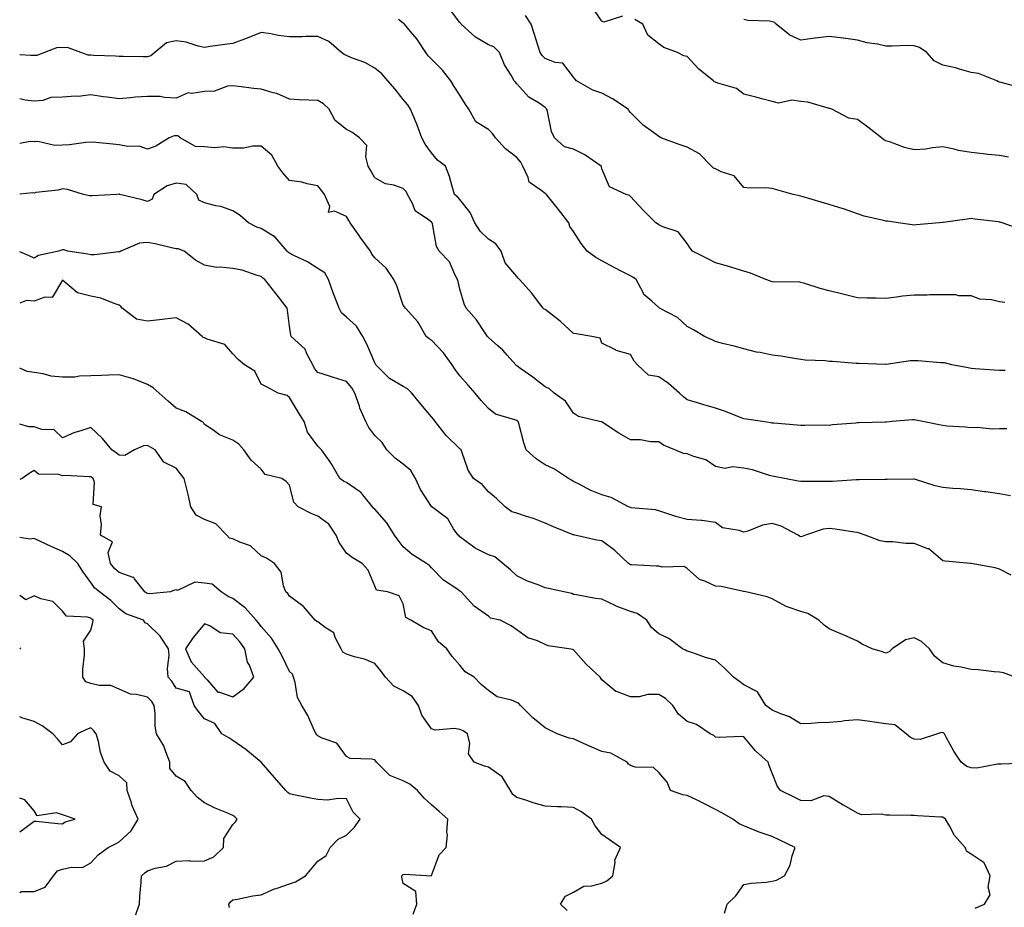
# Model space of a CAD drawing. Units: inches. Extents: x 913043 to 915683, y 7379738 to 7382378.
# Drawn here: x 913043 to 913390, y 7381181 to 7381493 of the extents above; entities that cross this region are included whole.
import ezdxf

# ---------------------------------------------------------------- set-up
doc = ezdxf.new("R2010")
doc.units = ezdxf.units.IN
doc.header["$MEASUREMENT"] = 0
doc.layers.add('Contour_91307379', color=7, linetype='Continuous', true_color=0xbf2c0e)

msp = doc.modelspace()

# ---------------------------------------------------------------- linework, layer by layer
at = {"layer": 'Contour_91307379'}
for points in [[(913389.98, 7381393.85, 3393), (913388.05, 7381394.08, 3393), (913385.2, 7381394.77, 3393), (913381.14, 7381395.01, 3393), (913378.05, 7381396.24, 3393), (913373.74, 7381396.23, 3393), (913372.67, 7381396.54, 3393), (913368.05, 7381396.53, 3393), (913363.43, 7381396.54, 3393), (913362.62, 7381396.49, 3393), (913358.05, 7381396.5, 3393), (913353.86, 7381396.12, 3393), (913351.82, 7381395.7, 3393), (913348.05, 7381395.26, 3393), (913344.64, 7381395.33, 3393), (913341.54, 7381395.41, 3393), (913338.05, 7381395.49, 3393), (913333.3, 7381396.67, 3393), (913332.9, 7381396.77, 3393), (913328.05, 7381397.96, 3393), (913324.88, 7381398.75, 3393), (913319.45, 7381400.52, 3393), (913318.05, 7381400.91, 3393), (913317.25, 7381401.12, 3393), (913308.94, 7381401.03, 3393), (913308.05, 7381401.18, 3393), (913307.44, 7381401.32, 3393), (913305.76, 7381401.92, 3393), (913300.32, 7381404.19, 3393), (913298.05, 7381404.9, 3393), (913293.75, 7381406.22, 3393), (913292.72, 7381406.59, 3393), (913288.05, 7381407.81, 3393), (913285.34, 7381409.21, 3393), (913279.89, 7381411.92, 3393), (913279.14, 7381413.02, 3393), (913278.05, 7381414.6, 3393), (913274.9, 7381418.77, 3393), (913269.46, 7381420.52, 3393), (913268.05, 7381421.25, 3393), (913267.65, 7381421.52, 3393), (913267.01, 7381421.92, 3393), (913262.56, 7381426.43, 3393), (913258.05, 7381431.2, 3393), (913257.7, 7381431.58, 3393), (913256.55, 7381431.92, 3393), (913250.71, 7381434.58, 3393), (913248.05, 7381440.9, 3393), (913247.87, 7381441.74, 3393), (913247.8, 7381441.92, 3393), (913242.03, 7381445.9, 3393), (913238.05, 7381447.88, 3393), (913234.83, 7381448.7, 3393), (913231.35, 7381451.92, 3393), (913230.28, 7381454.15, 3393), (913228.85, 7381461.12, 3393), (913228.59, 7381461.92, 3393), (913228.36, 7381462.23, 3393), (913228.05, 7381462.6, 3393), (913225.93, 7381464.04, 3393), (913222.35, 7381466.22, 3393), (913218.05, 7381470.89, 3393), (913217.6, 7381471.46, 3393), (913217.19, 7381471.92, 3393), (913216.03, 7381473.94, 3393), (913213.68, 7381477.56, 3393), (913211.96, 7381481.92, 3393), (913210.01, 7381483.88, 3393), (913208.05, 7381484.66, 3393), (913203.49, 7381487.37, 3393), (913198.47, 7381491.92, 3393), (913198.31, 7381492.18, 3393), (913198.05, 7381492.47, 3393), (913193.96, 7381497.83, 3393)], [(913395.72, 7381419.59, 3392), (913388.98, 7381421.92, 3392), (913388.28, 7381422.15, 3392), (913388.05, 7381422.19, 3392), (913387.73, 7381422.23, 3392), (913379.35, 7381423.22, 3392), (913378.05, 7381423.4, 3392), (913376.72, 7381423.25, 3392), (913368.19, 7381422.05, 3392), (913368.05, 7381422.04, 3392), (913367.94, 7381422.03, 3392), (913366.87, 7381421.92, 3392), (913358.76, 7381421.21, 3392), (913358.05, 7381421.13, 3392), (913357.34, 7381421.21, 3392), (913352.35, 7381421.92, 3392), (913348.63, 7381422.5, 3392), (913348.05, 7381422.53, 3392), (913347.19, 7381422.79, 3392), (913340.4, 7381424.27, 3392), (913338.05, 7381425.1, 3392), (913333.14, 7381426.83, 3392), (913333.01, 7381426.88, 3392), (913328.05, 7381428.38, 3392), (913325.29, 7381429.15, 3392), (913318.92, 7381431.04, 3392), (913318.05, 7381431.3, 3392), (913317.57, 7381431.44, 3392), (913315.41, 7381431.92, 3392), (913309.65, 7381433.52, 3392), (913308.05, 7381434.03, 3392), (913305.68, 7381434.29, 3392), (913300.22, 7381434.09, 3392), (913298.05, 7381434.41, 3392), (913294.64, 7381438.51, 3392), (913290.04, 7381439.93, 3392), (913288.05, 7381440.94, 3392), (913287.28, 7381441.15, 3392), (913286.65, 7381441.92, 3392), (913282.4, 7381446.27, 3392), (913278.05, 7381448.52, 3392), (913275.55, 7381449.41, 3392), (913268.78, 7381451.92, 3392), (913268.31, 7381452.18, 3392), (913268.05, 7381452.39, 3392), (913266.22, 7381453.75, 3392), (913262.51, 7381456.38, 3392), (913258.05, 7381460.81, 3392), (913257.57, 7381461.44, 3392), (913257.3, 7381461.92, 3392), (913251.71, 7381465.58, 3392), (913248.05, 7381467.54, 3392), (913244.82, 7381468.69, 3392), (913239.08, 7381471.92, 3392), (913238.62, 7381472.49, 3392), (913238.05, 7381473.21, 3392), (913234.32, 7381478.19, 3392), (913231.53, 7381478.44, 3392), (913228.05, 7381479.85, 3392), (913226.96, 7381480.83, 3392), (913226.32, 7381481.92, 3392), (913225.51, 7381484.47, 3392), (913224.35, 7381488.22, 3392), (913223.13, 7381491.92, 3392), (913221.12, 7381494.99, 3392)], [(913255.28, 7381494.69, 3391), (913248.7, 7381492.57, 3391), (913248.05, 7381493.01, 3391), (913244.33, 7381498.21, 3391)], [(913390.01, 7381369.96, 3394), (913388.05, 7381369.87, 3394), (913386.18, 7381370.05, 3394), (913379.44, 7381370.53, 3394), (913378.05, 7381370.66, 3394), (913376.98, 7381370.85, 3394), (913371.31, 7381371.92, 3394), (913368.68, 7381372.55, 3394), (913368.05, 7381372.62, 3394), (913367.31, 7381372.66, 3394), (913359.41, 7381373.28, 3394), (913358.05, 7381373.35, 3394), (913356.7, 7381373.27, 3394), (913348.19, 7381372.06, 3394), (913348.05, 7381372.05, 3394), (913347.92, 7381372.05, 3394), (913338.51, 7381372.39, 3394), (913338.05, 7381372.38, 3394), (913337.57, 7381372.4, 3394), (913329.2, 7381373.07, 3394), (913328.05, 7381373.12, 3394), (913326.67, 7381373.3, 3394), (913319.67, 7381373.54, 3394), (913318.05, 7381373.81, 3394), (913315.84, 7381374.13, 3394), (913311.04, 7381374.91, 3394), (913308.05, 7381375.32, 3394), (913303.76, 7381376.21, 3394), (913302.49, 7381376.36, 3394), (913298.05, 7381377.53, 3394), (913294.65, 7381378.52, 3394), (913290.5, 7381379.47, 3394), (913288.05, 7381380.12, 3394), (913286.84, 7381380.72, 3394), (913284.16, 7381381.92, 3394), (913280.31, 7381384.18, 3394), (913278.05, 7381385.45, 3394), (913274.69, 7381388.56, 3394), (913268.34, 7381391.92, 3394), (913268.17, 7381392.04, 3394), (913268.05, 7381392.15, 3394), (913265.65, 7381394.32, 3394), (913262.85, 7381396.72, 3394), (913262.61, 7381397.36, 3394), (913260.13, 7381401.92, 3394), (913258.89, 7381402.77, 3394), (913258.05, 7381403.26, 3394), (913255.26, 7381404.71, 3394), (913252.33, 7381406.2, 3394), (913248.05, 7381408.53, 3394), (913245.85, 7381409.72, 3394), (913242.8, 7381411.92, 3394), (913240.72, 7381414.59, 3394), (913238.05, 7381418.82, 3394), (913236.78, 7381420.65, 3394), (913236.38, 7381421.92, 3394), (913232.72, 7381426.59, 3394), (913230.4, 7381429.57, 3394), (913228.57, 7381431.92, 3394), (913228.28, 7381432.15, 3394), (913228.05, 7381432.21, 3394), (913226.53, 7381433.44, 3394), (913222.38, 7381436.25, 3394), (913222.04, 7381437.93, 3394), (913220.15, 7381441.92, 3394), (913219.48, 7381443.35, 3394), (913218.05, 7381444.98, 3394), (913214.07, 7381447.94, 3394), (913210.59, 7381451.92, 3394), (913209.49, 7381453.36, 3394), (913208.05, 7381454.77, 3394), (913203.66, 7381457.52, 3394), (913201.16, 7381461.92, 3394), (913199.92, 7381463.8, 3394), (913198.05, 7381466.89, 3394), (913196.03, 7381469.9, 3394), (913194.85, 7381471.92, 3394), (913191.84, 7381475.71, 3394), (913188.05, 7381479.53, 3394), (913186.89, 7381480.76, 3394), (913186.03, 7381481.92, 3394), (913182.85, 7381486.72, 3394), (913180.66, 7381489.31, 3394), (913178.49, 7381491.92, 3394), (913178.25, 7381492.12, 3394), (913178.05, 7381492.29, 3394), (913176.45, 7381493.51, 3394)], [(913391.21, 7381445.09, 3391), (913388.05, 7381445.59, 3391), (913383.93, 7381446.03, 3391), (913382.3, 7381446.17, 3391), (913378.05, 7381446.66, 3391), (913373.59, 7381447.46, 3391), (913372.13, 7381447.84, 3391), (913368.05, 7381448.67, 3391), (913364.48, 7381448.34, 3391), (913362.09, 7381447.88, 3391), (913358.05, 7381447.58, 3391), (913354.63, 7381448.5, 3391), (913349.62, 7381450.35, 3391), (913348.05, 7381450.85, 3391), (913347.3, 7381451.17, 3391), (913346.55, 7381451.92, 3391), (913341.73, 7381455.6, 3391), (913338.05, 7381458.38, 3391), (913334.96, 7381458.84, 3391), (913328.97, 7381461.92, 3391), (913328.34, 7381462.21, 3391), (913328.05, 7381462.23, 3391), (913327.68, 7381462.29, 3391), (913320.55, 7381464.42, 3391), (913318.05, 7381464.71, 3391), (913314.86, 7381465.11, 3391), (913310.18, 7381464.05, 3391), (913308.05, 7381464.69, 3391), (913304.35, 7381465.62, 3391), (913302.27, 7381466.14, 3391), (913298.05, 7381467.19, 3391), (913295.43, 7381469.3, 3391), (913288.81, 7381471.16, 3391), (913288.05, 7381471.5, 3391), (913287.72, 7381471.59, 3391), (913287.35, 7381471.92, 3391), (913282.14, 7381476.01, 3391), (913278.05, 7381480.49, 3391), (913276.91, 7381480.78, 3391), (913274.61, 7381481.92, 3391), (913269.81, 7381483.69, 3391), (913268.05, 7381484.95, 3391), (913264.21, 7381488.08, 3391), (913262.44, 7381491.92, 3391), (913259.63, 7381493.5, 3391)], [(913395.57, 7381469.45, 3390), (913388.64, 7381471.33, 3390), (913388.05, 7381471.45, 3390), (913387.73, 7381471.6, 3390), (913387.06, 7381471.92, 3390), (913380.61, 7381474.48, 3390), (913378.05, 7381474.91, 3390), (913373.95, 7381476.02, 3390), (913372.6, 7381476.47, 3390), (913368.05, 7381477.5, 3390), (913365.06, 7381478.93, 3390), (913362.42, 7381481.92, 3390), (913359.82, 7381483.69, 3390), (913358.05, 7381484.32, 3390), (913355.57, 7381484.4, 3390), (913350.26, 7381484.12, 3390), (913348.05, 7381484.21, 3390), (913345.1, 7381484.87, 3390), (913341.44, 7381485.31, 3390), (913338.05, 7381486.31, 3390), (913333.12, 7381486.99, 3390), (913332.98, 7381486.99, 3390), (913328.05, 7381487.51, 3390), (913323.11, 7381486.98, 3390), (913322.99, 7381486.98, 3390), (913318.05, 7381486.3, 3390), (913314.17, 7381488.04, 3390), (913309.45, 7381491.92, 3390), (913308.71, 7381492.59, 3390), (913308.05, 7381492.78, 3390), (913307.02, 7381492.95, 3390), (913299.37, 7381493.24, 3390), (913298.05, 7381493.52, 3390)], [(913390.63, 7381349.34, 3395), (913388.05, 7381349.36, 3395), (913385.42, 7381349.29, 3395), (913380.15, 7381349.82, 3395), (913378.05, 7381349.75, 3395), (913376.1, 7381349.97, 3395), (913369.65, 7381350.32, 3395), (913368.05, 7381350.49, 3395), (913366.85, 7381350.72, 3395), (913361.1, 7381351.92, 3395), (913358.59, 7381352.46, 3395), (913358.05, 7381352.54, 3395), (913357.47, 7381352.49, 3395), (913350.31, 7381351.92, 3395), (913348.21, 7381351.76, 3395), (913348.05, 7381351.77, 3395), (913347.89, 7381351.76, 3395), (913338.49, 7381351.48, 3395), (913338.05, 7381351.45, 3395), (913337.51, 7381351.38, 3395), (913329.24, 7381350.73, 3395), (913328.05, 7381350.58, 3395), (913326.75, 7381350.62, 3395), (913319.46, 7381350.51, 3395), (913318.05, 7381350.55, 3395), (913316.74, 7381350.61, 3395), (913308.6, 7381351.37, 3395), (913308.05, 7381351.39, 3395), (913307.6, 7381351.47, 3395), (913304.53, 7381351.92, 3395), (913298.92, 7381352.79, 3395), (913298.05, 7381352.89, 3395), (913296.52, 7381353.45, 3395), (913291.59, 7381355.46, 3395), (913288.05, 7381356.62, 3395), (913283.93, 7381357.8, 3395), (913281.35, 7381358.62, 3395), (913278.05, 7381359.61, 3395), (913276.79, 7381360.65, 3395), (913275.4, 7381361.92, 3395), (913271.5, 7381365.37, 3395), (913268.05, 7381367.65, 3395), (913264.45, 7381368.32, 3395), (913260.55, 7381371.92, 3395), (913259.38, 7381373.25, 3395), (913258.05, 7381375.59, 3395), (913253.11, 7381376.98, 3395), (913252.79, 7381377.18, 3395), (913248.05, 7381379.59, 3395), (913247.43, 7381381.3, 3395), (913244.54, 7381381.92, 3395), (913238.95, 7381382.82, 3395), (913238.05, 7381382.94, 3395), (913233.38, 7381387.25, 3395), (913230.61, 7381389.36, 3395), (913228.05, 7381391.36, 3395), (913227.67, 7381391.54, 3395), (913227.36, 7381391.92, 3395), (913225.02, 7381394.95, 3395), (913223.33, 7381397.2, 3395), (913219.05, 7381401.92, 3395), (913218.59, 7381402.46, 3395), (913218.05, 7381403.01, 3395), (913213.95, 7381407.82, 3395), (913212.56, 7381411.92, 3395), (913210.64, 7381414.51, 3395), (913208.05, 7381416.2, 3395), (913205.16, 7381419.03, 3395), (913203.32, 7381421.92, 3395), (913201.67, 7381425.54, 3395), (913198.05, 7381430.15, 3395), (913197.21, 7381431.09, 3395), (913196.16, 7381431.92, 3395), (913195.29, 7381434.68, 3395), (913194.41, 7381438.28, 3395), (913193, 7381441.92, 3395), (913190.17, 7381444.04, 3395), (913188.05, 7381446.55, 3395), (913185.74, 7381449.61, 3395), (913184.66, 7381451.92, 3395), (913182.83, 7381456.7, 3395), (913182.47, 7381457.49, 3395), (913180.61, 7381461.92, 3395), (913179.65, 7381463.52, 3395), (913178.05, 7381465.38, 3395), (913175.18, 7381469.05, 3395), (913172.63, 7381471.92, 3395), (913170.54, 7381474.41, 3395), (913168.05, 7381476.38, 3395), (913164.5, 7381478.37, 3395), (913159.9, 7381480.07, 3395), (913158.05, 7381480.88, 3395), (913157.32, 7381481.19, 3395), (913156.33, 7381481.92, 3395), (913151.91, 7381485.78, 3395), (913148.05, 7381487.5, 3395), (913143.65, 7381487.52, 3395), (913142.53, 7381487.44, 3395), (913138.05, 7381487.46, 3395), (913134.02, 7381487.89, 3395), (913131.47, 7381488.5, 3395), (913128.05, 7381488.96, 3395), (913123.06, 7381486.94, 3395), (913123.05, 7381486.93, 3395), (913118.05, 7381485.11, 3395), (913115.27, 7381484.7, 3395), (913110.13, 7381484, 3395), (913108.05, 7381483.7, 3395), (913105.8, 7381484.17, 3395), (913101.66, 7381485.54, 3395), (913098.05, 7381486.09, 3395), (913094.69, 7381485.28, 3395), (913090.6, 7381481.92, 3395), (913089.18, 7381480.79, 3395), (913088.05, 7381480.36, 3395), (913086.53, 7381480.39, 3395), (913079.49, 7381480.49, 3395), (913078.05, 7381480.52, 3395), (913076.78, 7381480.65, 3395), (913069.06, 7381480.91, 3395), (913068.05, 7381481.01, 3395), (913067.14, 7381481.01, 3395), (913064.55, 7381481.92, 3395), (913059.81, 7381483.68, 3395), (913058.05, 7381483.62, 3395), (913056.34, 7381483.63, 3395), (913051.74, 7381481.92, 3395), (913049.07, 7381480.9, 3395), (913048.05, 7381480.84, 3395), (913046.97, 7381480.84, 3395), (913043, 7381481.1, 3395)], [(913391.89, 7381325.76, 3396), (913388.05, 7381326.46, 3396), (913383.26, 7381327.13, 3396), (913382.78, 7381327.19, 3396), (913378.05, 7381327.82, 3396), (913374.3, 7381328.17, 3396), (913371.63, 7381328.34, 3396), (913368.05, 7381328.66, 3396), (913365.39, 7381329.27, 3396), (913358.43, 7381331.54, 3396), (913358.05, 7381331.65, 3396), (913357.78, 7381331.64, 3396), (913348.46, 7381331.51, 3396), (913348.05, 7381331.51, 3396), (913347.67, 7381331.54, 3396), (913338.6, 7381331.37, 3396), (913338.05, 7381331.4, 3396), (913337.53, 7381331.4, 3396), (913329.2, 7381330.77, 3396), (913328.05, 7381330.76, 3396), (913326.9, 7381330.77, 3396), (913319.15, 7381330.82, 3396), (913318.05, 7381330.82, 3396), (913317.1, 7381330.98, 3396), (913312.28, 7381331.92, 3396), (913308.72, 7381332.59, 3396), (913308.05, 7381332.65, 3396), (913307.07, 7381332.9, 3396), (913301.04, 7381334.92, 3396), (913298.05, 7381335.53, 3396), (913294.03, 7381335.94, 3396), (913291.48, 7381335.35, 3396), (913288.05, 7381336.09, 3396), (913284.62, 7381338.49, 3396), (913280.41, 7381339.56, 3396), (913278.05, 7381340.52, 3396), (913276.77, 7381340.64, 3396), (913273.66, 7381341.92, 3396), (913269.72, 7381343.59, 3396), (913268.05, 7381344.82, 3396), (913265.2, 7381344.77, 3396), (913261.62, 7381345.49, 3396), (913258.05, 7381345.45, 3396), (913253.94, 7381347.81, 3396), (913248.44, 7381351.53, 3396), (913248.05, 7381351.78, 3396), (913247.93, 7381351.8, 3396), (913247.19, 7381351.92, 3396), (913239.82, 7381353.69, 3396), (913238.05, 7381354.84, 3396), (913235.24, 7381359.11, 3396), (913231.27, 7381361.92, 3396), (913229.63, 7381363.5, 3396), (913228.05, 7381364.18, 3396), (913223.68, 7381367.55, 3396), (913219.51, 7381370.46, 3396), (913218.05, 7381371.5, 3396), (913217.84, 7381371.71, 3396), (913217.67, 7381371.92, 3396), (913214.7, 7381375.27, 3396), (913213.16, 7381377.03, 3396), (913211.4, 7381378.57, 3396), (913208.05, 7381381.54, 3396), (913207.87, 7381381.74, 3396), (913207.76, 7381381.92, 3396), (913207.07, 7381382.9, 3396), (913203.85, 7381387.72, 3396), (913200.27, 7381391.92, 3396), (913199.55, 7381393.42, 3396), (913198.05, 7381398.59, 3396), (913197.41, 7381401.28, 3396), (913197.23, 7381401.92, 3396), (913196.24, 7381403.72, 3396), (913194.36, 7381408.23, 3396), (913190.71, 7381411.92, 3396), (913189.76, 7381413.63, 3396), (913188.41, 7381421.56, 3396), (913188.29, 7381421.92, 3396), (913188.18, 7381422.05, 3396), (913188.05, 7381422.15, 3396), (913186.96, 7381423.01, 3396), (913182.3, 7381426.17, 3396), (913181.43, 7381428.54, 3396), (913179.54, 7381431.92, 3396), (913179.07, 7381432.93, 3396), (913178.05, 7381434.07, 3396), (913174.8, 7381435.17, 3396), (913171.8, 7381435.67, 3396), (913168.05, 7381437.83, 3396), (913166.58, 7381440.45, 3396), (913165.75, 7381441.92, 3396), (913164.85, 7381445.12, 3396), (913165.29, 7381449.16, 3396), (913162.68, 7381451.92, 3396), (913159.94, 7381453.81, 3396), (913158.05, 7381454.84, 3396), (913154.13, 7381458, 3396), (913152.01, 7381461.92, 3396), (913150, 7381463.87, 3396), (913148.05, 7381465, 3396), (913144.8, 7381465.17, 3396), (913141.38, 7381465.25, 3396), (913138.05, 7381465.45, 3396), (913133.57, 7381467.44, 3396), (913132.31, 7381467.66, 3396), (913128.05, 7381468.96, 3396), (913125.4, 7381469.27, 3396), (913120.05, 7381469.92, 3396), (913118.05, 7381470.16, 3396), (913116.16, 7381470.03, 3396), (913111.61, 7381468.36, 3396), (913108.05, 7381468.23, 3396), (913103.58, 7381467.45, 3396), (913102.3, 7381467.67, 3396), (913098.05, 7381465.88, 3396), (913093.95, 7381466.02, 3396), (913092.51, 7381466.38, 3396), (913088.05, 7381466.48, 3396), (913083.75, 7381466.22, 3396), (913082.06, 7381465.93, 3396), (913078.05, 7381465.64, 3396), (913073.75, 7381466.22, 3396), (913072.38, 7381466.25, 3396), (913068.05, 7381467.02, 3396), (913063.56, 7381466.4, 3396), (913062.68, 7381466.56, 3396), (913058.05, 7381466.19, 3396), (913053.95, 7381466.02, 3396), (913051.17, 7381465.04, 3396), (913048.05, 7381464.79, 3396), (913044.89, 7381465.08, 3396), (913043, 7381465.57, 3396)], [(913392.17, 7381297.8, 3397), (913388.05, 7381299.96, 3397), (913386.47, 7381300.34, 3397), (913378.07, 7381301.9, 3397), (913378.05, 7381301.91, 3397), (913378.03, 7381301.9, 3397), (913377.82, 7381301.92, 3397), (913368.9, 7381302.78, 3397), (913368.05, 7381302.89, 3397), (913363.21, 7381307.07, 3397), (913362.85, 7381307.12, 3397), (913358.05, 7381308.92, 3397), (913355.09, 7381308.96, 3397), (913350.48, 7381309.5, 3397), (913348.05, 7381309.54, 3397), (913346.01, 7381309.88, 3397), (913340.73, 7381311.92, 3397), (913338.79, 7381312.66, 3397), (913338.05, 7381312.84, 3397), (913337.01, 7381312.96, 3397), (913330.19, 7381314.07, 3397), (913328.05, 7381314.28, 3397), (913325.97, 7381314, 3397), (913319.68, 7381311.92, 3397), (913318.55, 7381311.42, 3397), (913318.05, 7381311.35, 3397), (913317.65, 7381311.52, 3397), (913317.1, 7381311.92, 3397), (913311.22, 7381315.1, 3397), (913308.05, 7381315.98, 3397), (913304.54, 7381315.43, 3397), (913299.41, 7381313.28, 3397), (913298.05, 7381312.94, 3397), (913296.43, 7381313.54, 3397), (913290.56, 7381314.43, 3397), (913288.05, 7381316.32, 3397), (913283.26, 7381317.12, 3397), (913282.94, 7381317.03, 3397), (913278.05, 7381317.39, 3397), (913274.46, 7381318.33, 3397), (913270.15, 7381319.82, 3397), (913268.05, 7381320.45, 3397), (913266.91, 7381320.78, 3397), (913258.39, 7381321.58, 3397), (913258.05, 7381321.65, 3397), (913257.87, 7381321.74, 3397), (913257.42, 7381321.92, 3397), (913251.27, 7381325.14, 3397), (913248.05, 7381326.12, 3397), (913243.86, 7381327.72, 3397), (913240.26, 7381329.71, 3397), (913238.05, 7381330.79, 3397), (913237.36, 7381331.23, 3397), (913236.26, 7381331.92, 3397), (913231.29, 7381335.16, 3397), (913228.05, 7381336.66, 3397), (913224.87, 7381338.74, 3397), (913221.41, 7381341.92, 3397), (913220.55, 7381344.42, 3397), (913218.79, 7381351.18, 3397), (913218.57, 7381351.92, 3397), (913218.27, 7381352.14, 3397), (913218.05, 7381352.28, 3397), (913217.41, 7381352.56, 3397), (913210.61, 7381354.48, 3397), (913208.05, 7381356.48, 3397), (913205.46, 7381359.33, 3397), (913203.4, 7381361.92, 3397), (913200.9, 7381364.77, 3397), (913198.05, 7381368.06, 3397), (913196.39, 7381370.26, 3397), (913195.26, 7381371.92, 3397), (913192.3, 7381376.17, 3397), (913188.05, 7381380.54, 3397), (913187.17, 7381381.03, 3397), (913186.17, 7381381.92, 3397), (913183.53, 7381386.44, 3397), (913183.21, 7381387.08, 3397), (913178.86, 7381391.92, 3397), (913178.47, 7381392.34, 3397), (913178.05, 7381392.88, 3397), (913175.81, 7381399.68, 3397), (913174.77, 7381401.92, 3397), (913172.07, 7381405.94, 3397), (913168.05, 7381409.65, 3397), (913166.99, 7381410.86, 3397), (913166.54, 7381411.92, 3397), (913162.96, 7381416.83, 3397), (913162.54, 7381417.43, 3397), (913159.38, 7381421.92, 3397), (913158.92, 7381422.79, 3397), (913158.05, 7381424.19, 3397), (913153.88, 7381426.09, 3397), (913151.74, 7381425.61, 3397), (913152.24, 7381427.73, 3397), (913150.38, 7381431.92, 3397), (913149.35, 7381433.22, 3397), (913148.05, 7381435, 3397), (913144.28, 7381435.69, 3397), (913142.39, 7381436.26, 3397), (913138.05, 7381436.85, 3397), (913135.66, 7381439.53, 3397), (913133.88, 7381441.92, 3397), (913131.84, 7381445.71, 3397), (913128.05, 7381448.95, 3397), (913125.09, 7381448.96, 3397), (913121.78, 7381448.19, 3397), (913118.05, 7381448.2, 3397), (913114.88, 7381448.75, 3397), (913111.61, 7381448.36, 3397), (913108.05, 7381448.73, 3397), (913104.95, 7381448.82, 3397), (913099.57, 7381451.92, 3397), (913098.73, 7381452.6, 3397), (913098.05, 7381452.56, 3397), (913097.44, 7381452.53, 3397), (913095.64, 7381451.92, 3397), (913090.99, 7381448.98, 3397), (913088.05, 7381447.88, 3397), (913085.03, 7381448.9, 3397), (913081.14, 7381448.83, 3397), (913078.05, 7381449.43, 3397), (913075.76, 7381449.64, 3397), (913069.8, 7381450.17, 3397), (913068.05, 7381450.32, 3397), (913066.34, 7381450.21, 3397), (913060.52, 7381449.45, 3397), (913058.05, 7381449.31, 3397), (913055.32, 7381449.19, 3397), (913049.39, 7381450.58, 3397), (913048.05, 7381450.47, 3397), (913046.74, 7381450.61, 3397), (913043, 7381449.92, 3397)], [(913393.56, 7381261.92, 3398), (913389.49, 7381263.36, 3398), (913388.05, 7381263.64, 3398), (913386.18, 7381263.78, 3398), (913380.55, 7381264.42, 3398), (913378.05, 7381264.6, 3398), (913374.53, 7381265.44, 3398), (913371.94, 7381265.81, 3398), (913368.05, 7381266.99, 3398), (913365.26, 7381269.13, 3398), (913363.43, 7381271.92, 3398), (913360.56, 7381274.43, 3398), (913358.05, 7381275.77, 3398), (913354.98, 7381274.99, 3398), (913350.26, 7381271.92, 3398), (913349.16, 7381270.81, 3398), (913348.05, 7381270.38, 3398), (913346.9, 7381270.77, 3398), (913343.19, 7381271.92, 3398), (913339.69, 7381273.55, 3398), (913338.05, 7381274.52, 3398), (913333.31, 7381276.66, 3398), (913332.96, 7381276.83, 3398), (913328.05, 7381278.87, 3398), (913326.34, 7381280.21, 3398), (913324.47, 7381281.92, 3398), (913320.51, 7381284.37, 3398), (913318.05, 7381285.03, 3398), (913313.29, 7381286.68, 3398), (913312.89, 7381286.76, 3398), (913308.05, 7381289.43, 3398), (913306.28, 7381290.15, 3398), (913298.73, 7381291.92, 3398), (913298.18, 7381292.05, 3398), (913298.05, 7381292.07, 3398), (913297.89, 7381292.07, 3398), (913290, 7381293.88, 3398), (913288.05, 7381293.91, 3398), (913284.28, 7381295.69, 3398), (913282.4, 7381296.26, 3398), (913278.05, 7381300.19, 3398), (913276.97, 7381300.84, 3398), (913269.29, 7381300.68, 3398), (913268.05, 7381301.01, 3398), (913267.17, 7381301.04, 3398), (913258.51, 7381301.46, 3398), (913258.05, 7381301.48, 3398), (913257.78, 7381301.65, 3398), (913257.44, 7381301.92, 3398), (913252.62, 7381306.48, 3398), (913248.05, 7381309.93, 3398), (913246.24, 7381310.11, 3398), (913238.55, 7381311.92, 3398), (913238.12, 7381311.99, 3398), (913238.05, 7381312.01, 3398), (913237.9, 7381312.07, 3398), (913230.98, 7381314.85, 3398), (913228.05, 7381316.19, 3398), (913223.92, 7381317.79, 3398), (913221.51, 7381318.46, 3398), (913218.05, 7381319.61, 3398), (913216.28, 7381320.15, 3398), (913213.95, 7381321.92, 3398), (913210.94, 7381324.8, 3398), (913208.05, 7381327.2, 3398), (913205.83, 7381329.7, 3398), (913202.87, 7381331.92, 3398), (913200.91, 7381334.78, 3398), (913198.74, 7381341.22, 3398), (913198.43, 7381341.92, 3398), (913198.28, 7381342.15, 3398), (913198.05, 7381342.37, 3398), (913193.14, 7381347.01, 3398), (913189.26, 7381351.92, 3398), (913188.79, 7381352.66, 3398), (913188.05, 7381353.58, 3398), (913184.21, 7381358.08, 3398), (913181.14, 7381361.92, 3398), (913179.61, 7381363.48, 3398), (913178.05, 7381364.26, 3398), (913173.27, 7381367.14, 3398), (913168.39, 7381371.92, 3398), (913168.28, 7381372.15, 3398), (913168.05, 7381372.63, 3398), (913165.3, 7381379.17, 3398), (913163.84, 7381381.92, 3398), (913161.62, 7381385.49, 3398), (913158.05, 7381388.66, 3398), (913156.38, 7381390.26, 3398), (913155.49, 7381391.92, 3398), (913153.92, 7381396.05, 3398), (913153.43, 7381397.3, 3398), (913151.77, 7381401.92, 3398), (913150.44, 7381404.31, 3398), (913148.05, 7381405.87, 3398), (913144.32, 7381408.19, 3398), (913139.56, 7381410.41, 3398), (913138.05, 7381411.18, 3398), (913137.63, 7381411.49, 3398), (913137.22, 7381411.92, 3398), (913132.98, 7381416.85, 3398), (913128.05, 7381419.98, 3398), (913126.5, 7381420.37, 3398), (913123.57, 7381421.92, 3398), (913120.61, 7381424.48, 3398), (913118.05, 7381426.13, 3398), (913113.78, 7381427.65, 3398), (913112.03, 7381427.93, 3398), (913108.05, 7381429, 3398), (913106.03, 7381429.9, 3398), (913105.34, 7381431.92, 3398), (913101.6, 7381435.47, 3398), (913098.05, 7381435.91, 3398), (913094.98, 7381434.99, 3398), (913090.21, 7381431.92, 3398), (913089.7, 7381430.27, 3398), (913088.05, 7381429.47, 3398), (913086.16, 7381430.03, 3398), (913078.27, 7381431.92, 3398), (913078.09, 7381431.96, 3398), (913078.05, 7381431.98, 3398), (913077.99, 7381431.99, 3398), (913077.23, 7381431.92, 3398), (913068.56, 7381431.41, 3398), (913068.05, 7381431.41, 3398), (913067.58, 7381431.45, 3398), (913065.47, 7381431.92, 3398), (913059.79, 7381433.66, 3398), (913058.05, 7381433.91, 3398), (913056.56, 7381433.41, 3398), (913048.69, 7381432.56, 3398), (913048.05, 7381432.41, 3398), (913047.48, 7381432.49, 3398), (913043, 7381432.05, 3398)], [(913397.68, 7381231.56, 3399), (913388.69, 7381231.28, 3399), (913388.05, 7381231.25, 3399), (913387.4, 7381231.27, 3399), (913380.1, 7381229.87, 3399), (913378.05, 7381229.91, 3399), (913376.57, 7381230.43, 3399), (913374.53, 7381231.92, 3399), (913371.98, 7381235.85, 3399), (913369.44, 7381240.53, 3399), (913368.65, 7381241.92, 3399), (913368.36, 7381242.23, 3399), (913368.05, 7381242.29, 3399), (913367.63, 7381242.35, 3399), (913366.17, 7381241.92, 3399), (913360.08, 7381239.89, 3399), (913358.05, 7381240.06, 3399), (913356.71, 7381240.58, 3399), (913355.22, 7381241.92, 3399), (913351.17, 7381245.04, 3399), (913348.05, 7381245.49, 3399), (913343.9, 7381246.06, 3399), (913342.37, 7381246.24, 3399), (913338.05, 7381246.88, 3399), (913333.42, 7381246.55, 3399), (913332.44, 7381246.31, 3399), (913328.05, 7381245.89, 3399), (913324.18, 7381245.79, 3399), (913321.73, 7381245.6, 3399), (913318.05, 7381245.49, 3399), (913314.04, 7381247.91, 3399), (913310.99, 7381248.98, 3399), (913308.05, 7381250.27, 3399), (913307.11, 7381250.98, 3399), (913305.81, 7381251.92, 3399), (913302.88, 7381256.75, 3399), (913298.05, 7381259.18, 3399), (913296.49, 7381260.36, 3399), (913294.41, 7381261.92, 3399), (913291.22, 7381265.09, 3399), (913288.05, 7381267.83, 3399), (913284.84, 7381268.71, 3399), (913279.31, 7381270.66, 3399), (913278.05, 7381271.05, 3399), (913277.53, 7381271.4, 3399), (913276.38, 7381271.92, 3399), (913271.66, 7381275.53, 3399), (913268.05, 7381277.1, 3399), (913265.47, 7381279.34, 3399), (913263.89, 7381281.92, 3399), (913260.45, 7381284.32, 3399), (913258.05, 7381284.96, 3399), (913253.08, 7381286.95, 3399), (913252.95, 7381287.02, 3399), (913248.05, 7381289.32, 3399), (913245.73, 7381289.6, 3399), (913239.07, 7381290.91, 3399), (913238.05, 7381291.04, 3399), (913237.43, 7381291.31, 3399), (913234.58, 7381291.92, 3399), (913229.21, 7381293.08, 3399), (913228.05, 7381293.37, 3399), (913225.58, 7381294.38, 3399), (913221.85, 7381295.73, 3399), (913218.05, 7381297.58, 3399), (913215.83, 7381299.71, 3399), (913213.11, 7381301.92, 3399), (913210.35, 7381304.22, 3399), (913208.05, 7381304.98, 3399), (913203.4, 7381307.27, 3399), (913200.26, 7381309.71, 3399), (913198.05, 7381311.31, 3399), (913197.75, 7381311.62, 3399), (913197.36, 7381311.92, 3399), (913195.79, 7381314.18, 3399), (913193.73, 7381317.6, 3399), (913188.15, 7381321.92, 3399), (913188.08, 7381321.95, 3399), (913188.05, 7381321.97, 3399), (913184.1, 7381327.97, 3399), (913182.33, 7381331.92, 3399), (913180.77, 7381334.64, 3399), (913178.05, 7381336.93, 3399), (913175.19, 7381339.06, 3399), (913172.29, 7381341.92, 3399), (913170.67, 7381344.54, 3399), (913168.05, 7381347.02, 3399), (913166, 7381349.88, 3399), (913164.94, 7381351.92, 3399), (913162.82, 7381356.68, 3399), (913162.65, 7381357.32, 3399), (913161.08, 7381361.92, 3399), (913159.94, 7381363.81, 3399), (913158.05, 7381366.05, 3399), (913153.52, 7381367.39, 3399), (913152.1, 7381367.87, 3399), (913148.05, 7381369.15, 3399), (913146.79, 7381370.66, 3399), (913146.19, 7381371.92, 3399), (913144.14, 7381375.83, 3399), (913143.57, 7381377.44, 3399), (913138.55, 7381381.92, 3399), (913138.45, 7381382.31, 3399), (913138.05, 7381385.55, 3399), (913137.3, 7381391.17, 3399), (913137.16, 7381391.92, 3399), (913134.11, 7381395.86, 3399), (913133.19, 7381397.06, 3399), (913129.33, 7381401.92, 3399), (913128.57, 7381402.44, 3399), (913128.05, 7381402.99, 3399), (913126.61, 7381403.35, 3399), (913121.37, 7381405.24, 3399), (913118.05, 7381405.88, 3399), (913113.61, 7381406.36, 3399), (913112.28, 7381406.15, 3399), (913108.05, 7381407.02, 3399), (913104.91, 7381408.78, 3399), (913100.97, 7381411.92, 3399), (913098.86, 7381412.73, 3399), (913098.05, 7381412.8, 3399), (913096.97, 7381413, 3399), (913090.72, 7381414.58, 3399), (913088.05, 7381415.01, 3399), (913085.17, 7381414.79, 3399), (913078.56, 7381411.92, 3399), (913078.26, 7381411.71, 3399), (913078.05, 7381411.7, 3399), (913077.82, 7381411.69, 3399), (913069.3, 7381410.68, 3399), (913068.05, 7381410.63, 3399), (913067.01, 7381410.88, 3399), (913059.94, 7381411.92, 3399), (913058.51, 7381412.38, 3399), (913058.05, 7381412.43, 3399), (913057.68, 7381412.29, 3399), (913056.61, 7381411.92, 3399), (913049.6, 7381410.37, 3399), (913048.05, 7381409.44, 3399), (913046.38, 7381410.26, 3399), (913043, 7381411.73, 3399)], [(913379.45, 7381180.52, 3400), (913382.78, 7381181.92, 3400), (913384.73, 7381185.24, 3400), (913384.03, 7381187.9, 3400), (913384.74, 7381191.92, 3400), (913382.63, 7381196.5, 3400), (913378.05, 7381199.54, 3400), (913376.6, 7381200.48, 3400), (913375.99, 7381201.92, 3400), (913372.23, 7381206.1, 3400), (913370.43, 7381209.54, 3400), (913369, 7381211.92, 3400), (913368.5, 7381212.37, 3400), (913368.05, 7381212.56, 3400), (913367.39, 7381212.58, 3400), (913359.19, 7381213.06, 3400), (913358.05, 7381213.1, 3400), (913356.86, 7381213.11, 3400), (913349.37, 7381213.24, 3400), (913348.05, 7381213.25, 3400), (913346.35, 7381213.62, 3400), (913339.51, 7381213.38, 3400), (913338.05, 7381214.02, 3400), (913333.33, 7381216.64, 3400), (913332.96, 7381216.83, 3400), (913328.05, 7381219.89, 3400), (913326.17, 7381220.04, 3400), (913321.66, 7381218.31, 3400), (913318.05, 7381218.44, 3400), (913315.71, 7381219.58, 3400), (913310.95, 7381221.92, 3400), (913309.75, 7381223.62, 3400), (913308.05, 7381228.09, 3400), (913306.94, 7381230.81, 3400), (913306.64, 7381231.92, 3400), (913302.1, 7381235.97, 3400), (913298.05, 7381240.88, 3400), (913297.1, 7381240.97, 3400), (913289.3, 7381240.68, 3400), (913288.05, 7381240.77, 3400), (913287.43, 7381241.3, 3400), (913286.14, 7381241.92, 3400), (913281.39, 7381245.26, 3400), (913278.05, 7381246.26, 3400), (913275.02, 7381248.89, 3400), (913272.96, 7381251.92, 3400), (913270.48, 7381254.35, 3400), (913268.05, 7381255.79, 3400), (913264.23, 7381255.74, 3400), (913261.13, 7381255, 3400), (913258.05, 7381254.93, 3400), (913253.19, 7381256.78, 3400), (913252.95, 7381256.82, 3400), (913248.05, 7381260.95, 3400), (913247.65, 7381261.52, 3400), (913247.41, 7381261.92, 3400), (913242.54, 7381266.41, 3400), (913238.05, 7381271.54, 3400), (913237.79, 7381271.66, 3400), (913236.33, 7381271.92, 3400), (913229.06, 7381272.93, 3400), (913228.05, 7381273.43, 3400), (913225.31, 7381274.66, 3400), (913221.89, 7381275.76, 3400), (913218.05, 7381278.54, 3400), (913216.06, 7381279.93, 3400), (913212.15, 7381281.92, 3400), (913208.85, 7381282.72, 3400), (913208.05, 7381283.4, 3400), (913203.08, 7381286.95, 3400), (913198.49, 7381291.92, 3400), (913198.21, 7381292.08, 3400), (913198.05, 7381292.14, 3400), (913197.24, 7381292.72, 3400), (913192.24, 7381296.11, 3400), (913188.05, 7381300.45, 3400), (913187.36, 7381301.22, 3400), (913186.22, 7381301.92, 3400), (913181.27, 7381305.14, 3400), (913178.05, 7381307.84, 3400), (913176.29, 7381310.16, 3400), (913175.02, 7381311.92, 3400), (913172.33, 7381316.2, 3400), (913168.05, 7381321.01, 3400), (913167.58, 7381321.45, 3400), (913167.29, 7381321.92, 3400), (913163.86, 7381326.11, 3400), (913163.16, 7381327.03, 3400), (913162.64, 7381327.33, 3400), (913158.05, 7381330.4, 3400), (913157.05, 7381330.92, 3400), (913155.74, 7381331.92, 3400), (913152.93, 7381336.8, 3400), (913152.28, 7381337.69, 3400), (913149.28, 7381341.92, 3400), (913148.72, 7381342.59, 3400), (913148.05, 7381343.3, 3400), (913144.35, 7381348.22, 3400), (913143.16, 7381351.92, 3400), (913141.23, 7381355.1, 3400), (913138.05, 7381360.36, 3400), (913137.21, 7381361.09, 3400), (913134.06, 7381361.92, 3400), (913130.12, 7381363.99, 3400), (913128.05, 7381365.07, 3400), (913125.76, 7381369.63, 3400), (913122.21, 7381371.92, 3400), (913119.94, 7381373.81, 3400), (913118.05, 7381375.75, 3400), (913115.24, 7381379.11, 3400), (913109.05, 7381380.92, 3400), (913108.05, 7381381.42, 3400), (913107.64, 7381381.51, 3400), (913107.24, 7381381.92, 3400), (913102.32, 7381386.19, 3400), (913098.05, 7381388.48, 3400), (913094.13, 7381388, 3400), (913092.21, 7381387.76, 3400), (913088.05, 7381387.26, 3400), (913084.09, 7381387.96, 3400), (913079.09, 7381391.92, 3400), (913078.61, 7381392.48, 3400), (913078.05, 7381392.93, 3400), (913076.63, 7381393.34, 3400), (913071.54, 7381395.4, 3400), (913068.05, 7381396.12, 3400), (913063.35, 7381397.22, 3400), (913058.89, 7381401.08, 3400), (913058.05, 7381401.69, 3400), (913054.4, 7381395.57, 3400), (913051.84, 7381395.71, 3400), (913048.05, 7381394.35, 3400), (913045.37, 7381394.59, 3400), (913043, 7381393.67, 3400)], [(913291.23, 7381178.74, 3401), (913292.15, 7381181.92, 3401), (913295.14, 7381184.83, 3401), (913298.05, 7381188.83, 3401), (913300.65, 7381189.32, 3401), (913305.84, 7381189.71, 3401), (913308.05, 7381190.06, 3401), (913309.55, 7381190.42, 3401), (913312.29, 7381191.92, 3401), (913314.31, 7381195.66, 3401), (913315.08, 7381198.95, 3401), (913316.15, 7381201.92, 3401), (913310.64, 7381204.51, 3401), (913308.05, 7381205.73, 3401), (913303.43, 7381207.3, 3401), (913302.05, 7381207.92, 3401), (913298.05, 7381209.53, 3401), (913296.37, 7381210.24, 3401), (913294.19, 7381211.92, 3401), (913290.27, 7381214.14, 3401), (913288.05, 7381215.29, 3401), (913283.68, 7381217.55, 3401), (913281.3, 7381218.67, 3401), (913278.05, 7381220.25, 3401), (913276.59, 7381220.46, 3401), (913272.22, 7381221.92, 3401), (913271.02, 7381224.89, 3401), (913268.05, 7381228.36, 3401), (913266.21, 7381230.08, 3401), (913259.78, 7381230.19, 3401), (913258.05, 7381230.76, 3401), (913257.38, 7381231.25, 3401), (913256.88, 7381231.92, 3401), (913251.21, 7381235.08, 3401), (913248.05, 7381235.65, 3401), (913243.67, 7381237.55, 3401), (913241.35, 7381238.62, 3401), (913238.05, 7381240.11, 3401), (913236.55, 7381240.41, 3401), (913232.23, 7381241.92, 3401), (913229.46, 7381243.33, 3401), (913228.05, 7381244.05, 3401), (913223.66, 7381247.53, 3401), (913219.41, 7381251.92, 3401), (913218.78, 7381252.65, 3401), (913218.05, 7381252.99, 3401), (913216.24, 7381253.73, 3401), (913211.11, 7381254.98, 3401), (913208.05, 7381257.22, 3401), (913205.47, 7381259.34, 3401), (913203.04, 7381261.92, 3401), (913199.93, 7381263.8, 3401), (913198.05, 7381266.14, 3401), (913195.27, 7381269.14, 3401), (913193.38, 7381271.92, 3401), (913190.47, 7381274.34, 3401), (913188.05, 7381278.22, 3401), (913185.36, 7381279.23, 3401), (913180.8, 7381281.92, 3401), (913179.02, 7381282.89, 3401), (913178.05, 7381287.69, 3401), (913176.69, 7381290.56, 3401), (913172.56, 7381291.92, 3401), (913168.62, 7381292.49, 3401), (913168.05, 7381293.89, 3401), (913165.72, 7381299.59, 3401), (913163.57, 7381301.92, 3401), (913160.13, 7381303.99, 3401), (913158.05, 7381305.56, 3401), (913155.45, 7381309.32, 3401), (913154.4, 7381311.92, 3401), (913151.9, 7381315.77, 3401), (913148.05, 7381318.55, 3401), (913145.68, 7381319.55, 3401), (913141.11, 7381321.92, 3401), (913139.6, 7381323.47, 3401), (913138.05, 7381329.57, 3401), (913136.88, 7381330.75, 3401), (913135.29, 7381331.92, 3401), (913129.42, 7381333.29, 3401), (913128.05, 7381335.18, 3401), (913124.5, 7381338.37, 3401), (913121.92, 7381341.92, 3401), (913120.14, 7381344.01, 3401), (913118.05, 7381345.31, 3401), (913113.36, 7381347.23, 3401), (913111.01, 7381348.96, 3401), (913108.05, 7381350.91, 3401), (913107.72, 7381351.59, 3401), (913107.02, 7381351.92, 3401), (913101.5, 7381355.37, 3401), (913098.05, 7381356.65, 3401), (913095.29, 7381359.16, 3401), (913092.07, 7381361.92, 3401), (913089.96, 7381363.83, 3401), (913088.05, 7381364.92, 3401), (913083.11, 7381366.98, 3401), (913082.97, 7381367, 3401), (913078.05, 7381368.35, 3401), (913074.4, 7381368.27, 3401), (913071.84, 7381368.13, 3401), (913068.05, 7381368.05, 3401), (913064.09, 7381367.96, 3401), (913062.38, 7381367.6, 3401), (913058.05, 7381367.53, 3401), (913054.09, 7381367.96, 3401), (913051.25, 7381368.72, 3401), (913048.05, 7381369.19, 3401), (913045.68, 7381369.55, 3401), (913043, 7381370.76, 3401)], [(913235.77, 7381179.64, 3402), (913233.44, 7381181.92, 3402), (913235.25, 7381184.72, 3402), (913238.05, 7381186.12, 3402), (913241.71, 7381188.26, 3402), (913244.5, 7381188.37, 3402), (913248.05, 7381189.38, 3402), (913249.78, 7381190.19, 3402), (913251.84, 7381191.92, 3402), (913252.68, 7381196.55, 3402), (913252.53, 7381197.44, 3402), (913254.55, 7381201.92, 3402), (913250.7, 7381204.57, 3402), (913248.05, 7381206.48, 3402), (913245.69, 7381209.56, 3402), (913244.36, 7381211.92, 3402), (913240.64, 7381214.51, 3402), (913238.05, 7381215.99, 3402), (913233.75, 7381216.22, 3402), (913232.36, 7381216.23, 3402), (913228.05, 7381216.48, 3402), (913223.79, 7381217.66, 3402), (913221.56, 7381218.41, 3402), (913218.05, 7381219.47, 3402), (913216.65, 7381220.52, 3402), (913215.85, 7381221.92, 3402), (913212.89, 7381226.76, 3402), (913208.05, 7381230.19, 3402), (913206.66, 7381230.54, 3402), (913203.06, 7381231.92, 3402), (913201.01, 7381234.89, 3402), (913201.47, 7381238.49, 3402), (913200.65, 7381241.92, 3402), (913199.14, 7381243.01, 3402), (913198.05, 7381243.47, 3402), (913196.12, 7381243.85, 3402), (913189.3, 7381243.18, 3402), (913188.05, 7381243.7, 3402), (913184.66, 7381248.53, 3402), (913183.47, 7381251.92, 3402), (913181.16, 7381255.02, 3402), (913178.05, 7381257.09, 3402), (913174.8, 7381258.67, 3402), (913171.85, 7381261.92, 3402), (913170.2, 7381264.07, 3402), (913168.05, 7381266.65, 3402), (913164.39, 7381268.26, 3402), (913160.9, 7381269.07, 3402), (913158.05, 7381270.01, 3402), (913156.81, 7381270.68, 3402), (913156.21, 7381271.92, 3402), (913154.1, 7381275.87, 3402), (913153.61, 7381277.48, 3402), (913150.58, 7381279.39, 3402), (913148.05, 7381281.34, 3402), (913147.66, 7381281.53, 3402), (913147.05, 7381281.92, 3402), (913142.93, 7381286.8, 3402), (913138.05, 7381290.38, 3402), (913137.44, 7381291.31, 3402), (913136.77, 7381291.92, 3402), (913135.96, 7381294.01, 3402), (913135.05, 7381298.92, 3402), (913132.75, 7381301.92, 3402), (913129.9, 7381303.77, 3402), (913128.05, 7381304.62, 3402), (913124.33, 7381308.2, 3402), (913120.52, 7381309.45, 3402), (913118.05, 7381310.66, 3402), (913116.94, 7381310.81, 3402), (913115.95, 7381311.92, 3402), (913112.03, 7381315.91, 3402), (913108.05, 7381317.37, 3402), (913105.11, 7381318.98, 3402), (913103.25, 7381321.92, 3402), (913102.33, 7381326.2, 3402), (913101.83, 7381328.14, 3402), (913100.96, 7381331.92, 3402), (913099.59, 7381333.46, 3402), (913098.05, 7381335.48, 3402), (913093.73, 7381337.6, 3402), (913090.72, 7381341.92, 3402), (913089.05, 7381342.92, 3402), (913088.05, 7381343.46, 3402), (913086.63, 7381343.34, 3402), (913083.48, 7381341.92, 3402), (913080.03, 7381339.94, 3402), (913078.05, 7381340.13, 3402), (913077.02, 7381340.9, 3402), (913075.42, 7381341.92, 3402), (913072.11, 7381345.98, 3402), (913068.05, 7381349.88, 3402), (913064.91, 7381348.78, 3402), (913062.03, 7381347.94, 3402), (913058.05, 7381346.24, 3402), (913055.1, 7381348.97, 3402), (913050.8, 7381349.17, 3402), (913048.05, 7381350.12, 3402), (913046.22, 7381350.09, 3402), (913043, 7381351.04, 3402)], [(913181.59, 7381178.39, 3403), (913182.87, 7381181.92, 3403), (913182.53, 7381186.4, 3403), (913178.05, 7381189.21, 3403), (913177.62, 7381191.49, 3403), (913177.58, 7381191.92, 3403), (913177.81, 7381192.16, 3403), (913178.05, 7381192.33, 3403), (913178.67, 7381192.54, 3403), (913188.03, 7381191.94, 3403), (913188.05, 7381191.97, 3403), (913190.7, 7381199.27, 3403), (913193.17, 7381201.92, 3403), (913193.66, 7381206.31, 3403), (913193.46, 7381207.33, 3403), (913193.76, 7381211.92, 3403), (913190.74, 7381214.6, 3403), (913188.05, 7381216.96, 3403), (913185.44, 7381219.31, 3403), (913183.13, 7381221.92, 3403), (913180.37, 7381224.24, 3403), (913178.05, 7381225.42, 3403), (913173.37, 7381227.24, 3403), (913168.7, 7381231.92, 3403), (913168.46, 7381232.32, 3403), (913168.05, 7381232.73, 3403), (913166.94, 7381233.03, 3403), (913159.4, 7381233.27, 3403), (913158.05, 7381233.97, 3403), (913154.74, 7381238.62, 3403), (913149.53, 7381240.44, 3403), (913148.05, 7381241.25, 3403), (913147.67, 7381241.55, 3403), (913147.37, 7381241.92, 3403), (913146.72, 7381243.25, 3403), (913144.46, 7381248.33, 3403), (913142.36, 7381251.92, 3403), (913140.83, 7381254.7, 3403), (913140.02, 7381259.95, 3403), (913139.38, 7381261.92, 3403), (913139.05, 7381262.92, 3403), (913138.05, 7381263.91, 3403), (913135.39, 7381269.26, 3403), (913134.06, 7381271.92, 3403), (913131.7, 7381275.57, 3403), (913128.05, 7381279.7, 3403), (913127.11, 7381280.98, 3403), (913126.24, 7381281.92, 3403), (913122.4, 7381286.26, 3403), (913118.05, 7381289.55, 3403), (913116.47, 7381290.34, 3403), (913113.98, 7381291.92, 3403), (913110.73, 7381294.59, 3403), (913108.05, 7381294.96, 3403), (913104.65, 7381295.32, 3403), (913098.56, 7381292.44, 3403), (913098.05, 7381292.69, 3403), (913097.46, 7381292.51, 3403), (913096.12, 7381291.92, 3403), (913088.74, 7381291.23, 3403), (913088.05, 7381291.3, 3403), (913087.63, 7381291.5, 3403), (913087.08, 7381291.92, 3403), (913083.41, 7381296.56, 3403), (913083.16, 7381297.03, 3403), (913082.96, 7381297.01, 3403), (913078.05, 7381298.71, 3403), (913076.34, 7381300.21, 3403), (913075.03, 7381301.92, 3403), (913074.2, 7381305.77, 3403), (913075.74, 7381309.61, 3403), (913071.5, 7381311.92, 3403), (913071.84, 7381315.71, 3403), (913071.29, 7381318.68, 3403), (913071.81, 7381321.92, 3403), (913068.87, 7381322.74, 3403), (913069.4, 7381330.57, 3403), (913068.85, 7381331.92, 3403), (913068.4, 7381332.27, 3403), (913068.05, 7381332.5, 3403), (913067.52, 7381332.45, 3403), (913059.01, 7381332.88, 3403), (913058.05, 7381332.82, 3403), (913056.73, 7381333.24, 3403), (913049.57, 7381333.44, 3403), (913048.05, 7381334.67, 3403), (913046.37, 7381333.6, 3403), (913043.82, 7381331.92, 3403), (913043, 7381331.47, 3403)], [(913116.91, 7381180.78, 3404), (913116.64, 7381181.92, 3404), (913117.22, 7381182.75, 3404), (913118.05, 7381183.4, 3404), (913119.76, 7381183.63, 3404), (913125.08, 7381184.89, 3404), (913128.05, 7381185.21, 3404), (913132.69, 7381187.28, 3404), (913133.67, 7381187.55, 3404), (913138.05, 7381189.07, 3404), (913140.18, 7381189.79, 3404), (913143.7, 7381191.92, 3404), (913145.7, 7381194.27, 3404), (913148.05, 7381197.04, 3404), (913150.95, 7381199.02, 3404), (913152.32, 7381201.92, 3404), (913155.18, 7381204.78, 3404), (913158.05, 7381206.23, 3404), (913160.96, 7381209.01, 3404), (913162.85, 7381211.92, 3404), (913160.45, 7381214.32, 3404), (913158.05, 7381218.98, 3404), (913155.31, 7381219.18, 3404), (913151.36, 7381218.61, 3404), (913148.05, 7381218.76, 3404), (913145.42, 7381219.29, 3404), (913139.49, 7381220.49, 3404), (913138.05, 7381220.77, 3404), (913137.42, 7381221.29, 3404), (913136.7, 7381221.92, 3404), (913132.68, 7381226.55, 3404), (913128.05, 7381231.92, 3404), (913122.59, 7381236.46, 3404), (913118.05, 7381239.59, 3404), (913116.63, 7381240.5, 3404), (913114.2, 7381241.92, 3404), (913111.75, 7381245.62, 3404), (913108.05, 7381247.26, 3404), (913105.92, 7381249.79, 3404), (913104.47, 7381251.92, 3404), (913102.8, 7381256.67, 3404), (913098.05, 7381258, 3404), (913096.63, 7381260.5, 3404), (913095.27, 7381261.92, 3404), (913095.08, 7381264.89, 3404), (913095.64, 7381269.51, 3404), (913095.4, 7381271.92, 3404), (913092.42, 7381276.29, 3404), (913088.05, 7381280.62, 3404), (913087.2, 7381281.07, 3404), (913086.59, 7381281.92, 3404), (913080.38, 7381284.25, 3404), (913078.05, 7381285.91, 3404), (913075.05, 7381288.92, 3404), (913071.06, 7381291.92, 3404), (913069.42, 7381293.29, 3404), (913068.05, 7381295.24, 3404), (913065.19, 7381299.06, 3404), (913063.43, 7381301.92, 3404), (913060.7, 7381304.57, 3404), (913058.05, 7381306.12, 3404), (913054.09, 7381307.96, 3404), (913050.27, 7381309.7, 3404), (913048.05, 7381310.72, 3404), (913046.64, 7381310.51, 3404), (913043, 7381311.13, 3404)], [(913083.52, 7381177.39, 3405), (913085.16, 7381181.92, 3405), (913085.28, 7381184.69, 3405), (913085.82, 7381189.69, 3405), (913085.94, 7381191.92, 3405), (913087.04, 7381192.93, 3405), (913088.05, 7381193.67, 3405), (913090.68, 7381194.55, 3405), (913094.66, 7381195.31, 3405), (913098.05, 7381197.04, 3405), (913102.69, 7381197.28, 3405), (913103.19, 7381197.06, 3405), (913108.05, 7381197.15, 3405), (913111.37, 7381198.6, 3405), (913114.77, 7381201.92, 3405), (913114.89, 7381205.08, 3405), (913118.05, 7381209.97, 3405), (913118.99, 7381210.98, 3405), (913119.62, 7381211.92, 3405), (913118.78, 7381212.65, 3405), (913118.05, 7381213.11, 3405), (913115.92, 7381214.05, 3405), (913111.86, 7381215.73, 3405), (913108.05, 7381217.57, 3405), (913105.6, 7381219.47, 3405), (913103.41, 7381221.92, 3405), (913101.26, 7381225.13, 3405), (913098.05, 7381227.02, 3405), (913095.9, 7381229.77, 3405), (913095.92, 7381231.92, 3405), (913094.43, 7381235.54, 3405), (913093.8, 7381237.67, 3405), (913091.21, 7381241.92, 3405), (913090.73, 7381244.6, 3405), (913090.76, 7381249.22, 3405), (913090.4, 7381251.92, 3405), (913089.48, 7381253.35, 3405), (913088.05, 7381254.84, 3405), (913084.14, 7381255.83, 3405), (913082.08, 7381255.95, 3405), (913078.05, 7381257.69, 3405), (913075.07, 7381258.94, 3405), (913070.96, 7381259, 3405), (913068.05, 7381259.69, 3405), (913066.33, 7381260.2, 3405), (913065.23, 7381261.92, 3405), (913065.23, 7381264.74, 3405), (913065.78, 7381269.66, 3405), (913065.78, 7381271.92, 3405), (913065.44, 7381274.53, 3405), (913068.05, 7381278.43, 3405), (913068.79, 7381281.18, 3405), (913068.83, 7381281.92, 3405), (913068.44, 7381282.31, 3405), (913068.05, 7381282.62, 3405), (913066.93, 7381283.04, 3405), (913059.46, 7381283.33, 3405), (913058.05, 7381285.17, 3405), (913054.63, 7381288.5, 3405), (913050.48, 7381289.49, 3405), (913048.05, 7381290.57, 3405), (913045.22, 7381289.09, 3405), (913043, 7381290.62, 3405)], [(913043, 7381272.24, 3405), (913043.34, 7381271.92, 3405), (913043, 7381271.83, 3405)], [(913043, 7381186.07, 3406), (913043.61, 7381186.36, 3406), (913048.05, 7381186.4, 3406), (913052, 7381187.97, 3406), (913054.85, 7381191.92, 3406), (913056.36, 7381193.61, 3406), (913058.05, 7381194.2, 3406), (913061.11, 7381194.98, 3406), (913065.09, 7381194.88, 3406), (913068.05, 7381196.54, 3406), (913070.66, 7381199.31, 3406), (913074.13, 7381201.92, 3406), (913076.79, 7381203.18, 3406), (913078.05, 7381203.92, 3406), (913082.23, 7381207.73, 3406), (913084.7, 7381211.92, 3406), (913082.65, 7381216.52, 3406), (913082.32, 7381217.65, 3406), (913080.79, 7381221.92, 3406), (913080.76, 7381224.63, 3406), (913078.05, 7381227.09, 3406), (913074.86, 7381228.73, 3406), (913072.7, 7381231.92, 3406), (913071.5, 7381235.37, 3406), (913070.7, 7381239.27, 3406), (913069.96, 7381241.92, 3406), (913069.15, 7381243.03, 3406), (913068.05, 7381244.07, 3406), (913066.51, 7381243.46, 3406), (913063.38, 7381241.92, 3406), (913060.84, 7381239.13, 3406), (913058.05, 7381238.01, 3406), (913056.28, 7381240.15, 3406), (913054.71, 7381241.92, 3406), (913050.87, 7381244.74, 3406), (913048.05, 7381246.25, 3406), (913043.7, 7381247.58, 3406), (913043, 7381247.92, 3406)], [(913043, 7381207.43, 3407), (913044.77, 7381208.64, 3407), (913048.05, 7381211.2, 3407), (913048.82, 7381211.15, 3407), (913056.49, 7381210.36, 3407), (913058.05, 7381210.27, 3407), (913059.07, 7381210.9, 3407), (913062.51, 7381211.92, 3407), (913059.11, 7381212.99, 3407), (913058.05, 7381213.39, 3407), (913055.92, 7381214.05, 3407), (913049.2, 7381213.07, 3407), (913048.05, 7381214.77, 3407), (913044.8, 7381218.67, 3407), (913043, 7381219.24, 3407)]]:
    msp.add_polyline3d(points, dxfattribs=at)
msp.add_polyline3d([(913118.05, 7381255, 3404), (913122.11, 7381257.86, 3404), (913125.47, 7381261.92, 3404), (913123.91, 7381266.06, 3404), (913123.28, 7381267.16, 3404), (913122.34, 7381271.92, 3404), (913120.49, 7381274.36, 3404), (913118.05, 7381276.99, 3404), (913113.64, 7381277.51, 3404), (913109.98, 7381279.99, 3404), (913108.05, 7381280.67, 3404), (913104.13, 7381275.84, 3404), (913101.36, 7381271.92, 3404), (913103.38, 7381267.25, 3404), (913108.05, 7381262.03, 3404), (913108.1, 7381261.97, 3404), (913108.12, 7381261.92, 3404), (913108.98, 7381260.99, 3404), (913112.72, 7381256.59, 3404), (913113.37, 7381256.6, 3404)], close=True, dxfattribs=at)

doc.saveas('drawing.dxf')
